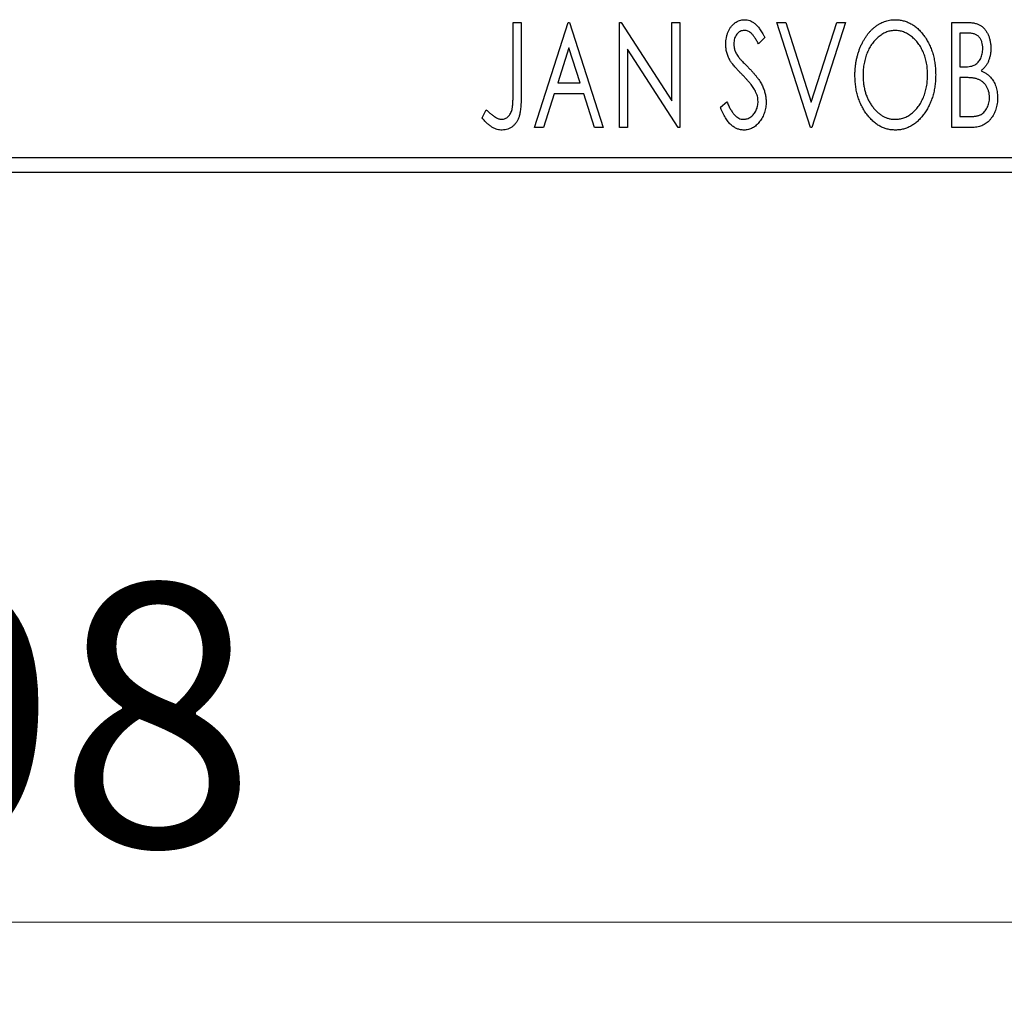
# Model space of a CAD drawing. Units: millimetres. Extents: x 15 to 415, y 5 to 292.
# Drawn here: x 288 to 301, y 175 to 188 of the extents above; entities that cross this region are included whole.
import ezdxf

# ---------------------------------------------------------------- set-up
doc = ezdxf.new("R2010")
doc.units = ezdxf.units.MM
doc.styles.add('SLDTEXTSTYLE0', font='TXT', dxfattribs={"width": 0.75})
doc.dimstyles.new('SLDDIMSTYLE0', dxfattribs={"dimtxt": 3.5, "dimasz": 3.302, "dimexe": 0, "dimexo": 0.0625, "dimgap": 0.875, "dimtad": 1, "dimdec": 0, "dimlfac": 2.5, "dimrnd": 1e-09, "dimzin": 12, "dimdsep": 46, "dimtxsty": 'SLDTEXTSTYLE0', "dimsah": 1, "dimcen": 0.09, "dimadec": 0, "dimazin": 3, "dimtfac": 1, "dimtdec": 0, "dimtofl": 0, "dimtmove": 0, "dimatfit": 3, "dimfxl": 1, "dimfrac": 2, "dimtolj": 1, "dimtzin": 12, "dimarcsym": 0})

# ---------------------------------------------------------------- blocks, each defined once
blk = doc.blocks.new('_D')
at = {"color": 7, "linetype": 'Continuous', "lineweight": 0}
for p, q in [((268.66, 184.508), (268.66, 174.508)), ((307.86, 184.508), (307.86, 174.508)), ((307.86, 175.508), (268.66, 175.508))]:
    blk.add_line(p, q, dxfattribs=at)
at = {"color": 7, "linetype": 'Continuous', "lineweight": 18}
for points in [[(268.66, 175.508), (271.962, 175), (271.962, 176.016)], [(307.86, 175.508), (304.558, 176.016), (304.558, 175)]]:
    blk.add_solid(points, dxfattribs=at)
at = {"color": 7, "linetype": 'Continuous', "lineweight": 18, "insert": (285.674, 180.019), "char_height": 3.5, "attachment_point": 1, "style": 'SLDTEXTSTYLE0'}
blk.add_mtext('98', dxfattribs=at)

msp = doc.modelspace()

# ---------------------------------------------------------------- linework, layer by layer
at = {"color": 7, "linetype": 'Continuous', "lineweight": 25}
for p, q in [((294.3985, 187.5076), (294.5062, 187.5076)), ((294.3985, 186.5762), (294.3985, 187.5076)), ((294.5062, 187.5076), (294.5062, 186.5622)), ((294.6856, 186.1076), (295.1344, 187.5076)), ((295.1344, 187.5076), (295.1523, 187.5076)), ((295.1523, 187.5076), (295.601, 186.1076)), ((295.8164, 187.5076), (295.8391, 187.5076)), ((295.8164, 186.1076), (295.8164, 187.5076)), ((295.8391, 187.5076), (296.5164, 186.4635)), ((296.5164, 187.5076), (296.6241, 187.5076)), ((296.5164, 186.4635), (296.5164, 187.5076)), ((296.6241, 187.5076), (296.6241, 186.1076)), ((297.9164, 187.5076), (298.0336, 187.5076)), ((298.3651, 186.1076), (297.9164, 187.5076)), ((298.0336, 187.5076), (298.3741, 186.4456)), ((298.3741, 186.4456), (298.7146, 187.5076)), ((298.8318, 187.5076), (298.3831, 186.1076)), ((298.7146, 187.5076), (298.8318, 187.5076)), ((300.2497, 187.5076), (300.4477, 187.5076)), ((300.2497, 186.1076), (300.2497, 187.5076)), ((297.7549, 187.3065), (297.6707, 187.2204)), ((300.3574, 187.364), (300.3574, 186.9153)), ((300.4691, 187.364), (300.3574, 187.364)), ((295.1431, 187.17), (294.9927, 186.6999)), ((295.2939, 186.6999), (295.1431, 187.17)), ((295.9241, 187.1492), (295.9241, 186.1076)), ((296.5997, 186.1076), (295.9241, 187.1492)), ((300.3574, 186.9153), (300.4124, 186.9153)), ((300.3574, 186.7717), (300.3574, 186.2512)), ((300.4118, 186.7717), (300.3574, 186.7717)), ((294.9927, 186.6999), (295.2939, 186.6999)), ((294.9467, 186.5563), (294.8029, 186.1076)), ((295.3399, 186.5563), (294.9467, 186.5563)), ((295.4838, 186.1076), (295.3399, 186.5563)), ((297.1626, 186.3777), (297.2501, 186.4486)), ((293.9856, 186.2333), (294.0403, 186.341)), ((300.3574, 186.2512), (300.4806, 186.2512)), ((294.8029, 186.1076), (294.6856, 186.1076)), ((295.601, 186.1076), (295.4838, 186.1076)), ((295.9241, 186.1076), (295.8164, 186.1076)), ((296.6241, 186.1076), (296.5997, 186.1076)), ((298.3831, 186.1076), (298.3651, 186.1076)), ((300.5296, 186.1076), (300.2497, 186.1076)), ((268.66, 185.7076), (307.86, 185.7076)), ((307.86, 185.5076), (268.66, 185.5076))]:
    msp.add_line(p, q, dxfattribs=at)
for points, knots in [([(297.2344, 187.2168), (297.2347, 187.2316), (297.2354, 187.2607), (297.2417, 187.3034), (297.2518, 187.3441), (297.2657, 187.3824), (297.2834, 187.4178), (297.3042, 187.4498), (297.3291, 187.4772), (297.3564, 187.501), (297.3864, 187.5196), (297.4178, 187.5338), (297.4509, 187.5417), (297.4733, 187.5429), (297.4845, 187.5435)], [0, 0, 0, 0, 0.0970748, 0.1913439, 0.2824507, 0.371966, 0.4584327, 0.5416784, 0.6216558, 0.7008806, 0.7783697, 0.8528441, 0.9260892, 1, 1, 1, 1]), ([(297.4845, 187.5435), (297.4965, 187.5429), (297.5206, 187.5418), (297.5559, 187.5318), (297.5896, 187.5154), (297.6166, 187.4969), (297.6374, 187.4785), (297.6538, 187.4619), (297.6699, 187.4423), (297.6869, 187.4206), (297.7035, 187.3957), (297.7208, 187.3685), (297.7377, 187.3384), (297.749, 187.3174), (297.7549, 187.3065)], [0, 0, 0, 0, 0.0950317, 0.1901411, 0.2877434, 0.390948, 0.4470343, 0.5082337, 0.5749101, 0.6477029, 0.7264879, 0.8112483, 0.9023557, 1, 1, 1, 1]), ([(298.9574, 186.8014), (298.9576, 186.8181), (298.9581, 186.8511), (298.9616, 186.9003), (298.9671, 186.9486), (298.975, 186.9959), (298.9847, 187.0424), (298.9973, 187.0878), (299.0113, 187.1325), (299.0284, 187.1757), (299.0465, 187.2177), (299.0672, 187.2572), (299.0889, 187.2946), (299.1122, 187.3297), (299.1376, 187.3621), (299.1642, 187.3926), (299.1925, 187.4207), (299.2226, 187.4461), (299.2534, 187.4691), (299.2854, 187.4887), (299.3177, 187.5058), (299.3508, 187.5195), (299.3844, 187.5303), (299.4188, 187.5378), (299.4538, 187.5429), (299.4774, 187.5433), (299.4892, 187.5435)], [0, 0, 0, 0, 0.0494916, 0.0982509, 0.1463843, 0.194002, 0.240888, 0.2875509, 0.3339665, 0.3801676, 0.4257212, 0.4698566, 0.5127158, 0.5541933, 0.5950051, 0.6349877, 0.674496, 0.713541, 0.7519022, 0.7888516, 0.8249077, 0.860424, 0.8951483, 0.9298815, 0.9649479, 1, 1, 1, 1]), ([(299.4892, 187.5435), (299.5082, 187.5429), (299.5456, 187.5416), (299.6007, 187.5316), (299.6531, 187.5144), (299.7036, 187.4915), (299.7511, 187.461), (299.7963, 187.4242), (299.839, 187.3807), (299.8789, 187.331), (299.9154, 187.2768), (299.9473, 187.2189), (299.9741, 187.158), (299.9965, 187.094), (300.0135, 187.0268), (300.0255, 186.9566), (300.0329, 186.8834), (300.0339, 186.8335), (300.0344, 186.8082)], [0, 0, 0, 0, 0.0561311, 0.1105447, 0.1644907, 0.2185862, 0.2737983, 0.3307026, 0.3904289, 0.4536263, 0.5184695, 0.583082, 0.6485794, 0.7149233, 0.7830084, 0.8527563, 0.9251557, 1, 1, 1, 1]), ([(300.4477, 187.5076), (300.4575, 187.5075), (300.4763, 187.5074), (300.5036, 187.5053), (300.5293, 187.5024), (300.5532, 187.4979), (300.5754, 187.4922), (300.5959, 187.4856), (300.6147, 187.4776), (300.6372, 187.4647), (300.6629, 187.4453), (300.6906, 187.4172), (300.7139, 187.3831), (300.734, 187.3444), (300.75, 187.3021), (300.762, 187.2571), (300.7691, 187.2096), (300.7699, 187.1772), (300.7703, 187.1607)], [0, 0, 0, 0, 0.0539059, 0.104305, 0.1518072, 0.1971398, 0.2388694, 0.2786923, 0.3165266, 0.3522657, 0.4222268, 0.4940536, 0.5699633, 0.6506276, 0.7349384, 0.8201633, 0.9086973, 1, 1, 1, 1]), ([(297.4831, 187.3999), (297.4731, 187.3994), (297.4535, 187.3984), (297.4259, 187.388), (297.4013, 187.3714), (297.3803, 187.3489), (297.3633, 187.3219), (297.3508, 187.2915), (297.3435, 187.258), (297.3425, 187.2347), (297.3421, 187.2227)], [0, 0, 0, 0, 0.11840777, 0.23194006, 0.34565164, 0.46825452, 0.59463069, 0.72317639, 0.85742964, 1, 1, 1, 1]), ([(297.6707, 187.2204), (297.666, 187.2293), (297.657, 187.2462), (297.6431, 187.27), (297.6301, 187.2916), (297.6174, 187.3108), (297.6054, 187.3276), (297.5939, 187.3424), (297.5828, 187.3546), (297.5691, 187.3677), (297.5518, 187.3806), (297.5299, 187.3919), (297.5068, 187.3986), (297.491, 187.3995), (297.4831, 187.3999)], [0, 0, 0, 0, 0.1097607, 0.210457, 0.3030439, 0.386733, 0.4624946, 0.5304581, 0.5914886, 0.6437614, 0.7383907, 0.8269775, 0.9133974, 1, 1, 1, 1]), ([(299.4939, 187.3999), (299.4846, 187.3998), (299.4659, 187.3994), (299.4381, 187.3952), (299.4107, 187.3891), (299.3836, 187.3804), (299.357, 187.3687), (299.3305, 187.355), (299.3047, 187.3386), (299.2793, 187.3198), (299.2546, 187.2993), (299.2317, 187.2763), (299.2097, 187.252), (299.1893, 187.2258), (299.1702, 187.198), (299.1524, 187.1684), (299.1362, 187.137), (299.1164, 187.0928), (299.0956, 187.0342), (299.0781, 186.9602), (299.0672, 186.8824), (299.0658, 186.8292), (299.0651, 186.802)], [0, 0, 0, 0, 0.0345403, 0.0690479, 0.1033755, 0.1381923, 0.1739026, 0.2104877, 0.2480226, 0.2870235, 0.3267056, 0.3664852, 0.406812, 0.4476159, 0.4890671, 0.531328, 0.5748578, 0.6195021, 0.7103224, 0.8036588, 0.8998126, 1, 1, 1, 1]), ([(299.9267, 186.8085), (299.9265, 186.822), (299.9263, 186.8489), (299.9232, 186.8886), (299.9192, 186.9275), (299.913, 186.9653), (299.9049, 187.0021), (299.895, 187.0379), (299.8835, 187.0727), (299.8704, 187.1065), (299.8556, 187.139), (299.8393, 187.1699), (299.8216, 187.1991), (299.8025, 187.2267), (299.7821, 187.2527), (299.7598, 187.2766), (299.7365, 187.2993), (299.7116, 187.3199), (299.686, 187.3386), (299.6598, 187.355), (299.6331, 187.3687), (299.6062, 187.3805), (299.5786, 187.3891), (299.5507, 187.3952), (299.5225, 187.3994), (299.5035, 187.3998), (299.4939, 187.3999)], [0, 0, 0, 0, 0.0501967, 0.0994661, 0.1475107, 0.194852, 0.2412901, 0.2868849, 0.3320877, 0.3770155, 0.4211564, 0.4641967, 0.5062816, 0.547566, 0.5882145, 0.6286324, 0.6685313, 0.708592, 0.7479832, 0.7859183, 0.8229149, 0.8590449, 0.8946202, 0.929721, 0.9646696, 1, 1, 1, 1]), ([(300.6626, 187.1582), (300.6621, 187.1734), (300.6612, 187.2023), (300.6525, 187.2433), (300.6379, 187.2791), (300.6208, 187.3048), (300.6042, 187.3224), (300.5899, 187.3335), (300.5738, 187.3429), (300.5562, 187.3508), (300.5368, 187.3566), (300.5158, 187.3611), (300.4929, 187.3636), (300.4772, 187.3639), (300.4691, 187.364)], [0, 0, 0, 0, 0.14079732, 0.26857452, 0.38601638, 0.49789287, 0.55311183, 0.60933688, 0.66572231, 0.7255273, 0.78726398, 0.8537881, 0.92448542, 1, 1, 1, 1]), ([(297.2896, 187.0037), (297.2811, 187.0202), (297.2642, 187.0531), (297.2471, 187.106), (297.2361, 187.1607), (297.235, 187.1979), (297.2344, 187.2168)], [0, 0, 0, 0, 0.2502772, 0.4985665, 0.7462313, 1, 1, 1, 1]), ([(297.3421, 187.2227), (297.3428, 187.2078), (297.3443, 187.1779), (297.3532, 187.1411), (297.3643, 187.1119), (297.3761, 187.0894), (297.3901, 187.0655), (297.4013, 187.0499), (297.4071, 187.0418)], [0, 0, 0, 0, 0.2285306, 0.4568097, 0.5765258, 0.7065777, 0.8466134, 1, 1, 1, 1]), ([(300.4124, 186.9153), (300.428, 186.9156), (300.4572, 186.9161), (300.4977, 186.9208), (300.5316, 186.9294), (300.5597, 186.9413), (300.5831, 186.9575), (300.603, 186.9775), (300.621, 187.0009), (300.6355, 187.0282), (300.6476, 187.0581), (300.6561, 187.09), (300.6618, 187.1236), (300.6623, 187.1465), (300.6626, 187.1582)], [0, 0, 0, 0, 0.1168888, 0.2183981, 0.3044144, 0.37771, 0.4456174, 0.5153589, 0.5882461, 0.6655634, 0.7462255, 0.8288621, 0.9124641, 1, 1, 1, 1]), ([(300.7703, 187.1607), (300.77, 187.1453), (300.7694, 187.115), (300.7625, 187.0707), (300.7523, 187.0284), (300.7378, 186.9886), (300.7193, 186.9515), (300.6965, 186.9181), (300.6699, 186.888), (300.6494, 186.8713), (300.639, 186.8629)], [0, 0, 0, 0, 0.1372083, 0.269039, 0.3973971, 0.5230348, 0.6449049, 0.7645023, 0.8815887, 1, 1, 1, 1]), ([(297.4071, 187.0418), (297.4092, 187.0391), (297.4143, 187.0325), (297.4239, 187.0222), (297.4361, 187.0086), (297.4514, 186.9927), (297.4694, 186.9737), (297.4905, 186.9525), (297.5143, 186.9284), (297.5312, 186.9114), (297.54, 186.9024)], [0, 0, 0, 0, 0.05387351, 0.12809022, 0.22080972, 0.33715036, 0.47201099, 0.62742368, 0.80341999, 1, 1, 1, 1]), ([(297.4514, 186.8132), (297.441, 186.8237), (297.421, 186.8438), (297.3934, 186.8738), (297.3683, 186.9007), (297.3467, 186.9259), (297.3279, 186.9485), (297.3119, 186.9686), (297.2996, 186.9868), (297.2927, 186.9984), (297.2896, 187.0037)], [0, 0, 0, 0, 0.1773563, 0.3397571, 0.4871564, 0.6189278, 0.7366281, 0.8387592, 0.9266456, 1, 1, 1, 1]), ([(297.54, 186.9024), (297.5508, 186.8913), (297.5716, 186.8698), (297.6011, 186.8375), (297.6281, 186.8062), (297.6522, 186.7756), (297.6739, 186.7461), (297.6931, 186.7176), (297.7094, 186.6897), (297.7275, 186.6543), (297.7454, 186.6102), (297.7614, 186.5573), (297.771, 186.504), (297.7722, 186.4683), (297.7728, 186.4506)], [0, 0, 0, 0, 0.0884709, 0.1720727, 0.2512661, 0.3258043, 0.3957073, 0.46152, 0.5231185, 0.5809823, 0.6900491, 0.7953609, 0.8983621, 1, 1, 1, 1]), ([(297.6298, 186.59), (297.6254, 186.598), (297.6162, 186.6147), (297.6001, 186.6396), (297.5815, 186.6657), (297.5606, 186.6931), (297.5368, 186.7214), (297.5107, 186.7512), (297.4821, 186.782), (297.4619, 186.8026), (297.4514, 186.8132)], [0, 0, 0, 0, 0.0954913, 0.1988784, 0.310435, 0.4311541, 0.5596598, 0.6976038, 0.8443511, 1, 1, 1, 1]), ([(299.4976, 186.0717), (299.4789, 186.0723), (299.4422, 186.0735), (299.3883, 186.0842), (299.3366, 186.1006), (299.2871, 186.1242), (299.24, 186.1545), (299.1952, 186.1917), (299.1525, 186.2353), (299.1129, 186.2851), (299.0764, 186.3392), (299.0446, 186.3971), (299.0176, 186.4577), (298.9958, 186.5212), (298.9781, 186.5872), (298.9664, 186.6562), (298.9589, 186.7279), (298.9579, 186.7767), (298.9574, 186.8014)], [0, 0, 0, 0, 0.0556061, 0.109544, 0.1631738, 0.2171968, 0.2725175, 0.3299793, 0.3905309, 0.454216, 0.5197393, 0.5850295, 0.6509588, 0.7173801, 0.7851694, 0.8545496, 0.9260433, 1, 1, 1, 1]), ([(299.0651, 186.802), (299.0655, 186.7818), (299.0662, 186.7421), (299.0722, 186.6839), (299.082, 186.6281), (299.0957, 186.5747), (299.1134, 186.5235), (299.135, 186.4748), (299.1607, 186.4286), (299.1899, 186.3852), (299.2218, 186.3456), (299.2558, 186.311), (299.2913, 186.2814), (299.3286, 186.2574), (299.3674, 186.2382), (299.4083, 186.2252), (299.4506, 186.2166), (299.4794, 186.2157), (299.4939, 186.2153)], [0, 0, 0, 0, 0.0753643, 0.147921, 0.2180392, 0.286465, 0.353628, 0.4196634, 0.4850688, 0.550645, 0.6143665, 0.6745356, 0.7315093, 0.7862592, 0.8397554, 0.892579, 0.9458565, 1, 1, 1, 1]), ([(299.4939, 186.2153), (299.5038, 186.2155), (299.5232, 186.2159), (299.5521, 186.2197), (299.5804, 186.2258), (299.6081, 186.2347), (299.6353, 186.2456), (299.6621, 186.2587), (299.6879, 186.275), (299.7134, 186.293), (299.7376, 186.3136), (299.7611, 186.3356), (299.7825, 186.36), (299.8031, 186.3856), (299.8219, 186.4135), (299.8397, 186.4427), (299.8556, 186.4742), (299.8755, 186.5183), (299.896, 186.577), (299.9142, 186.6507), (299.9245, 186.7284), (299.9259, 186.7814), (299.9267, 186.8085)], [0, 0, 0, 0, 0.0362138, 0.0716518, 0.107277, 0.1427016, 0.1787329, 0.2152619, 0.2525615, 0.291103, 0.330244, 0.3697354, 0.4095189, 0.4499951, 0.4909091, 0.5331107, 0.5761152, 0.6206969, 0.7117148, 0.8046664, 0.9002973, 1, 1, 1, 1]), ([(300.0344, 186.8082), (300.0339, 186.783), (300.0329, 186.7335), (300.0254, 186.6608), (300.0135, 186.5909), (299.9964, 186.5239), (299.9742, 186.4599), (299.9475, 186.3987), (299.9158, 186.3404), (299.8792, 186.286), (299.8396, 186.2361), (299.7973, 186.1922), (299.753, 186.1548), (299.706, 186.1246), (299.657, 186.1006), (299.6056, 186.0841), (299.5523, 186.0736), (299.516, 186.0723), (299.4976, 186.0717)], [0, 0, 0, 0, 0.0748233, 0.1471867, 0.2171589, 0.285461, 0.3525416, 0.4183948, 0.4839564, 0.5494938, 0.6131851, 0.6731484, 0.7303836, 0.7852873, 0.8390007, 0.8919241, 0.9454104, 1, 1, 1, 1]), ([(300.5832, 186.7552), (300.5787, 186.7566), (300.5691, 186.7595), (300.5534, 186.7627), (300.5353, 186.7656), (300.515, 186.7676), (300.4924, 186.7698), (300.4676, 186.7706), (300.4405, 186.7716), (300.4217, 186.7717), (300.4118, 186.7717)], [0, 0, 0, 0, 0.0811778, 0.1741609, 0.2793292, 0.3985584, 0.5289391, 0.6735815, 0.8295189, 1, 1, 1, 1]), ([(300.7523, 186.505), (300.7518, 186.5196), (300.7508, 186.5482), (300.7423, 186.5896), (300.7277, 186.6279), (300.7081, 186.6631), (300.6835, 186.6943), (300.6542, 186.7205), (300.6207, 186.7415), (300.5958, 186.7506), (300.5832, 186.7552)], [0, 0, 0, 0, 0.1353417, 0.2643892, 0.3893344, 0.5133734, 0.6360145, 0.7555856, 0.8757195, 1, 1, 1, 1]), ([(300.639, 186.8629), (300.6521, 186.8568), (300.6773, 186.8451), (300.7115, 186.824), (300.7412, 186.8019), (300.7661, 186.7771), (300.7873, 186.7506), (300.8061, 186.7219), (300.8222, 186.6907), (300.8357, 186.6568), (300.8465, 186.6212), (300.8545, 186.5837), (300.8589, 186.5448), (300.8596, 186.5184), (300.86, 186.505)], [0, 0, 0, 0, 0.09682257, 0.18556899, 0.26816434, 0.3447077, 0.41946301, 0.49495575, 0.57387391, 0.65474242, 0.73846766, 0.82289834, 0.91044555, 1, 1, 1, 1]), ([(294.249, 186.2153), (294.2564, 186.2157), (294.2713, 186.2166), (294.2929, 186.2237), (294.3134, 186.2349), (294.3321, 186.2508), (294.3496, 186.2699), (294.3638, 186.2928), (294.3758, 186.3182), (294.383, 186.3421), (294.3873, 186.364), (294.3904, 186.3841), (294.3927, 186.4077), (294.3951, 186.4347), (294.3966, 186.4652), (294.3978, 186.4991), (294.3982, 186.5365), (294.3984, 186.5626), (294.3985, 186.5762)], [0, 0, 0, 0, 0.0514304, 0.1030522, 0.1555203, 0.2125772, 0.2726604, 0.3341106, 0.3984392, 0.4668695, 0.5058665, 0.5530424, 0.6077611, 0.6701563, 0.7408631, 0.8192782, 0.9054328, 1, 1, 1, 1]), ([(294.5062, 186.5622), (294.5062, 186.5447), (294.5062, 186.5112), (294.5046, 186.4628), (294.5028, 186.4187), (294.5, 186.3787), (294.4965, 186.3428), (294.4919, 186.3111), (294.4872, 186.2833), (294.4789, 186.2526), (294.4666, 186.2187), (294.4475, 186.182), (294.4237, 186.1497), (294.396, 186.1218), (294.3643, 186.0993), (294.3291, 186.0832), (294.2906, 186.0733), (294.2638, 186.0723), (294.2501, 186.0717)], [0, 0, 0, 0, 0.0838991, 0.1610998, 0.2320564, 0.2959227, 0.3536456, 0.404849, 0.4499937, 0.4885177, 0.5573606, 0.6227853, 0.6863167, 0.7491312, 0.8106227, 0.8718518, 0.9343112, 1, 1, 1, 1]), ([(297.6651, 186.4526), (297.6647, 186.4642), (297.6637, 186.4876), (297.6572, 186.5224), (297.6457, 186.5568), (297.6352, 186.5788), (297.6298, 186.59)], [0, 0, 0, 0, 0.2432962, 0.4902288, 0.739756, 1, 1, 1, 1]), ([(300.4806, 186.2512), (300.4893, 186.2514), (300.5063, 186.2517), (300.5308, 186.2526), (300.5535, 186.2548), (300.5743, 186.2583), (300.5935, 186.262), (300.6108, 186.2671), (300.6263, 186.2729), (300.6445, 186.282), (300.665, 186.2962), (300.6867, 186.3172), (300.7059, 186.3422), (300.7222, 186.371), (300.7355, 186.4024), (300.7455, 186.4354), (300.7511, 186.4699), (300.7519, 186.4932), (300.7523, 186.505)], [0, 0, 0, 0, 0.0618677, 0.1191757, 0.1727344, 0.2220638, 0.2677475, 0.3102291, 0.3489684, 0.3842813, 0.4529079, 0.5231803, 0.5963594, 0.674467, 0.7552532, 0.8356122, 0.9169619, 1, 1, 1, 1]), ([(300.86, 186.505), (300.8597, 186.4914), (300.8592, 186.4645), (300.8549, 186.4251), (300.848, 186.3874), (300.8381, 186.3513), (300.8254, 186.3167), (300.8101, 186.2836), (300.7916, 186.2523), (300.7709, 186.2227), (300.7477, 186.1957), (300.7222, 186.1721), (300.6947, 186.1524), (300.6656, 186.1358), (300.6342, 186.1231), (300.601, 186.1143), (300.5659, 186.1084), (300.5419, 186.1079), (300.5296, 186.1076)], [0, 0, 0, 0, 0.0708159, 0.1390702, 0.2051483, 0.2694749, 0.332965, 0.3960746, 0.4584294, 0.5213749, 0.5828931, 0.6429266, 0.7009132, 0.758215, 0.8162765, 0.8755438, 0.9364304, 1, 1, 1, 1]), ([(297.4772, 186.0717), (297.4694, 186.0719), (297.4538, 186.0723), (297.4309, 186.076), (297.4083, 186.0811), (297.3865, 186.0892), (297.365, 186.0988), (297.3444, 186.1112), (297.3242, 186.1255), (297.3045, 186.1421), (297.2852, 186.1614), (297.2665, 186.1836), (297.2482, 186.2088), (297.2304, 186.2369), (297.2127, 186.2678), (297.1953, 186.3017), (297.1785, 186.3386), (297.168, 186.3644), (297.1626, 186.3777)], [0, 0, 0, 0, 0.0504011, 0.0994769, 0.1487573, 0.1984261, 0.2485735, 0.2993509, 0.3522316, 0.4070993, 0.4647351, 0.5268175, 0.5928694, 0.6640262, 0.7399998, 0.8214849, 0.9078409, 1, 1, 1, 1]), ([(297.2501, 186.4486), (297.2578, 186.4303), (297.2725, 186.3954), (297.2978, 186.3479), (297.3238, 186.3074), (297.3507, 186.2742), (297.3786, 186.248), (297.4078, 186.2293), (297.4382, 186.2175), (297.4591, 186.216), (297.4694, 186.2153)], [0, 0, 0, 0, 0.1767912, 0.3356218, 0.4771242, 0.6026686, 0.714215, 0.8152475, 0.9089404, 1, 1, 1, 1]), ([(297.4694, 186.2153), (297.4782, 186.2156), (297.4957, 186.2163), (297.5214, 186.223), (297.5463, 186.233), (297.5699, 186.2475), (297.5922, 186.2649), (297.6112, 186.2861), (297.6281, 186.3094), (297.6413, 186.3356), (297.6519, 186.3635), (297.6593, 186.3925), (297.6645, 186.4222), (297.6649, 186.4424), (297.6651, 186.4526)], [0, 0, 0, 0, 0.0773839, 0.1534457, 0.2315016, 0.3128802, 0.3958337, 0.4783391, 0.56194, 0.6478588, 0.7356823, 0.8230981, 0.9104213, 1, 1, 1, 1]), ([(297.7728, 186.4506), (297.7725, 186.4381), (297.772, 186.4133), (297.768, 186.3768), (297.7613, 186.3415), (297.7517, 186.3075), (297.7397, 186.2746), (297.7247, 186.2432), (297.7072, 186.2129), (297.6873, 186.1844), (297.6653, 186.1582), (297.6421, 186.135), (297.6176, 186.1155), (297.5918, 186.0996), (297.5648, 186.0872), (297.5367, 186.0781), (297.5074, 186.0726), (297.4873, 186.072), (297.4772, 186.0717)], [0, 0, 0, 0, 0.0707021, 0.1396422, 0.2067536, 0.2730229, 0.3387467, 0.4040781, 0.4692816, 0.5355426, 0.600284, 0.661802, 0.7203493, 0.7766872, 0.8323675, 0.8872254, 0.9429681, 1, 1, 1, 1]), ([(294.2501, 186.0717), (294.2394, 186.0721), (294.2179, 186.073), (294.186, 186.0802), (294.1542, 186.0912), (294.1223, 186.1072), (294.0898, 186.1291), (294.0561, 186.1576), (294.0209, 186.1928), (293.9978, 186.2193), (293.9856, 186.2333)], [0, 0, 0, 0, 0.1000151, 0.2011156, 0.3049077, 0.4144967, 0.5344051, 0.6711115, 0.8264418, 1, 1, 1, 1]), ([(294.0403, 186.341), (294.0535, 186.3292), (294.0782, 186.3072), (294.1147, 186.2783), (294.147, 186.254), (294.1685, 186.2413), (294.1783, 186.2355)], [0, 0, 0, 0, 0.30390477, 0.5700153, 0.80314486, 1, 1, 1, 1]), ([(294.1783, 186.2355), (294.1842, 186.2325), (294.1958, 186.2266), (294.2135, 186.22), (294.2314, 186.2163), (294.2432, 186.2156), (294.249, 186.2153)], [0, 0, 0, 0, 0.2686451, 0.5220075, 0.7650195, 1, 1, 1, 1])]:
    msp.add_open_spline(points, degree=3, knots=knots, dxfattribs=at)

# ---------------------------------------------------------------- dimensions: what is measured, and where the dimension line sits
at = {"color": 7, "linetype": 'Continuous', "lineweight": 18}
dim = msp.add_linear_dim(base=(268.66, 175.5076), p1=(307.86, 185.5076), p2=(268.66, 185.5076), dimstyle='SLDDIMSTYLE0', dxfattribs=at)
dim.commit()
dim.dimension.update_dxf_attribs({"geometry": '_D', "text_midpoint": (288.26, 175.5076), "dimtype": 160})

doc.saveas('drawing.dxf')
